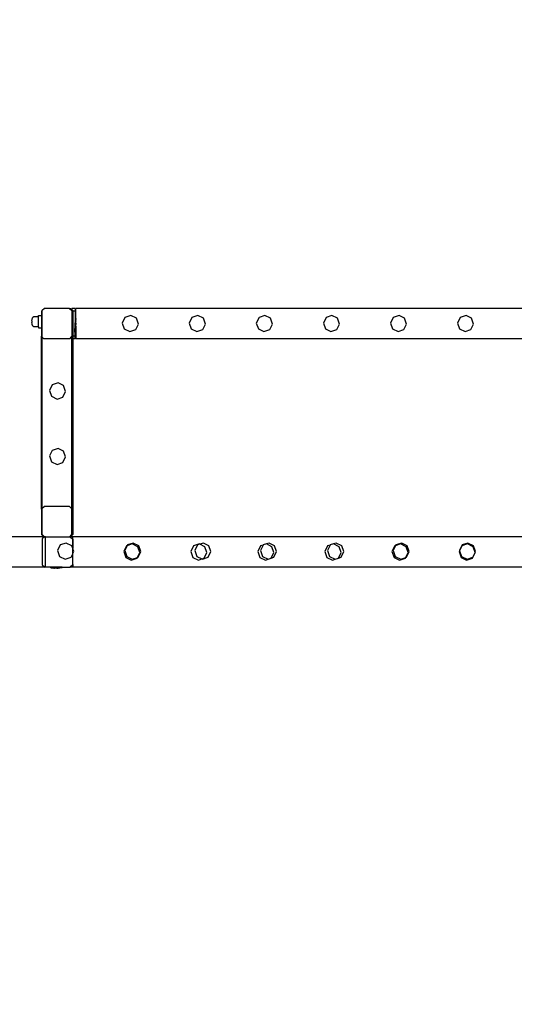
# Model space of a CAD drawing. Units: inches. Extents: x 8881 to 12636, y -785 to 1183.
# Drawn here: x 9903 to 9968, y 925 to 1054 of the extents above; entities that cross this region are included whole.
import ezdxf

# ---------------------------------------------------------------- set-up
doc = ezdxf.new("R2010")
doc.units = ezdxf.units.IN
doc.header["$MEASUREMENT"] = 0
doc.layers.add('VP-EQ', color=7, linetype='Continuous', true_color=0x8a3492, plot=False)
doc.styles.get("Standard").update_dxf_attribs({"font": 'arial.ttf'})
doc.dimstyles.get("Standard").update_dxf_attribs({"dimtxt": 14, "dimasz": 20, "dimexe": 20, "dimexo": 50, "dimgap": 20, "dimtad": 0, "dimdec": 0, "dimzin": 0, "dimdsep": 46, "dimtxsty": 'Standard', "dimcen": -0.09, "dimadec": 0, "dimazin": 0, "dimtfac": 1, "dimtdec": 4, "dimtofl": 0, "dimtmove": 0, "dimatfit": 3, "dimfxl": 70, "dimfxlon": 1, "dimtolj": 1, "dimtzin": 0, "dimarcsym": 0})

# ---------------------------------------------------------------- blocks, each defined once
blk = doc.blocks.new('*D355')
at = {"layer": 'Defpoints', "color": 0}
for p in [(9910.82, 1016.09), (11159.29, -785.06), (12616.12, -785.06)]:
    blk.add_point(p, dxfattribs=at)
at = {"layer": 'VP-EQ', "color": 0, "lineweight": -2}
for p, q in [((12546.12, 1016.09), (12636.12, 1016.09)), ((12616.12, 996.09), (12616.12, 199.43)), ((12616.12, -765.06), (12616.12, 118.88)), ((12546.12, -785.06), (12636.12, -785.06))]:
    blk.add_line(p, q, dxfattribs=at)
at = {"layer": 'VP-EQ', "color": 0}
for points in [[(12619.46, 996.09), (12612.79, 996.09), (12616.12, 1016.09)], [(12612.79, -765.06), (12619.46, -765.06), (12616.12, -785.06)]]:
    blk.add_solid(points, dxfattribs=at)
at = {"layer": 'VP-EQ', "color": 0, "insert": (12616.12, 159.16), "char_height": 14, "attachment_point": 5, "rotation": 90}
blk.add_mtext('\\A1;1805', dxfattribs=at)
blk = doc.blocks.new('2408A')
at = {"layer": 'VP-EQ', "color": 0}
for p, q in [((9905.13, 1014.82), (9905.2, 1014.94)), ((9905.13, 1014.82), (9905.2, 1014.94)), ((9905.2, 1014.94), (9905.32, 1015.01)), ((9905.2, 1014.94), (9905.32, 1015.01)), ((9905.32, 1015.01), (9905.92, 1015.01)), ((9905.32, 1015.01), (9905.92, 1015.01)), ((9905.92, 1015.14), (9906.32, 1015.14)), ((9905.92, 1015.01), (9905.92, 1015.14)), ((9905.92, 1015.14), (9906.32, 1015.14)), ((9905.92, 1015.01), (9905.92, 1015.14)), ((9905.92, 1013.68), (9905.92, 1015.01)), ((9905.92, 1013.68), (9905.92, 1015.01)), ((9906.32, 1015.74), (9906.66, 1016.09)), ((9906.32, 1015.74), (9906.66, 1016.09)), ((9906.32, 1015.74), (9906.32, 1015.14)), ((9906.32, 1015.74), (9906.32, 1015.14)), ((9906.32, 1015.14), (9906.32, 1013.54)), ((9906.32, 1015.14), (9906.32, 1013.54)), ((9906.72, 1016.09), (9906.42, 1015.79)), ((9906.72, 1016.09), (9906.42, 1015.79)), ((9906.42, 1012.32), (9906.42, 1015.79)), ((9906.42, 1012.32), (9906.42, 1015.79)), ((9906.72, 1016.09), (9906.66, 1016.09)), ((9906.72, 1016.09), (9906.66, 1016.09)), ((9910.01, 1016.09), (9906.72, 1016.09)), ((9910.01, 1016.09), (9906.72, 1016.09)), ((9910.01, 1016.09), (9910.11, 1016.09)), ((9910.01, 1016.09), (9910.32, 1015.79)), ((9910.01, 1016.09), (9910.11, 1016.09)), ((9910.01, 1016.09), (9910.32, 1015.79)), ((9910.11, 1016.09), (9910.32, 1015.89)), ((9910.11, 1016.09), (9910.32, 1015.89)), ((9910.72, 1016.09), (9910.32, 1016.09)), ((9910.32, 1016.09), (9910.32, 1015.89)), ((9910.72, 1016.09), (9910.32, 1016.09)), ((9910.32, 1016.09), (9910.32, 1015.89)), ((9910.32, 1015.89), (9910.42, 1015.79)), ((9910.32, 1015.79), (9910.32, 1015.89)), ((9910.32, 1015.89), (9910.42, 1015.79)), ((9910.32, 1015.79), (9910.32, 1015.89)), ((9910.32, 1015.79), (9910.32, 1015.74)), ((9910.32, 1015.79), (9910.32, 1015.74)), ((9910.42, 1015.74), (9910.32, 1015.74)), ((9910.32, 1015.74), (9910.32, 1012.45)), ((9910.42, 1015.74), (9910.32, 1015.74)), ((9910.32, 1015.74), (9910.32, 1012.45)), ((9910.42, 1015.79), (9910.42, 1015.74)), ((9910.42, 1015.79), (9910.42, 1015.74)), ((9910.72, 1015.74), (9910.42, 1015.74)), ((9910.42, 1015.74), (9910.42, 1012.45)), ((9910.72, 1015.74), (9910.42, 1015.74)), ((9910.42, 1015.74), (9910.42, 1012.45)), ((9910.72, 1016.09), (9910.72, 1015.74)), ((9910.72, 1016.09), (9910.72, 1015.74)), ((9910.72, 1015.74), (9910.72, 1014.93)), ((9910.72, 1015.74), (9910.72, 1014.93)), ((9910.77, 1014.93), (9910.72, 1014.93)), ((9910.72, 1014.93), (9910.72, 1014.13)), ((9910.77, 1014.93), (9910.72, 1014.93)), ((9910.72, 1014.93), (9910.72, 1014.13)), ((9910.76, 1013.47), (9910.77, 1014.92)), ((9910.76, 1013.47), (9910.77, 1014.92)), ((9910.77, 1014.93), (9910.77, 1014.92)), ((9910.77, 1014.93), (9910.77, 1014.92)), ((9910.77, 1014.92), (9910.81, 1014.63)), ((9910.77, 1014.92), (9910.81, 1014.63)), ((9964.51, 1016.09), (9910.81, 1016.09)), ((9910.81, 1014.63), (9910.81, 1016.09)), ((9964.51, 1016.09), (9910.81, 1016.09)), ((9910.81, 1014.63), (9910.81, 1016.09)), ((9917.27, 1014.89), (9916.91, 1014.16)), ((9917.27, 1014.89), (9916.91, 1014.16)), ((9918.04, 1015.16), (9917.27, 1014.89)), ((9918.04, 1015.16), (9917.27, 1014.89)), ((9918.77, 1014.8), (9918.04, 1015.16)), ((9918.77, 1014.8), (9918.04, 1015.16)), ((9926.07, 1014.89), (9925.71, 1014.16)), ((9926.07, 1014.89), (9925.71, 1014.16)), ((9926.84, 1015.16), (9926.07, 1014.89)), ((9926.84, 1015.16), (9926.07, 1014.89)), ((9927.57, 1014.8), (9926.84, 1015.16)), ((9927.57, 1014.8), (9926.84, 1015.16)), ((9934.87, 1014.89), (9934.51, 1014.16)), ((9934.87, 1014.89), (9934.51, 1014.16)), ((9935.64, 1015.16), (9934.87, 1014.89)), ((9935.64, 1015.16), (9934.87, 1014.89)), ((9936.37, 1014.8), (9935.64, 1015.16)), ((9936.37, 1014.8), (9935.64, 1015.16)), ((9943.67, 1014.89), (9943.31, 1014.16)), ((9943.67, 1014.89), (9943.31, 1014.16)), ((9944.44, 1015.16), (9943.67, 1014.89)), ((9944.44, 1015.16), (9943.67, 1014.89)), ((9945.17, 1014.8), (9944.44, 1015.16)), ((9945.17, 1014.8), (9944.44, 1015.16)), ((9952.47, 1014.89), (9952.11, 1014.16)), ((9952.47, 1014.89), (9952.11, 1014.16)), ((9953.24, 1015.16), (9952.47, 1014.89)), ((9953.24, 1015.16), (9952.47, 1014.89)), ((9953.97, 1014.8), (9953.24, 1015.16)), ((9953.97, 1014.8), (9953.24, 1015.16)), ((9961.27, 1014.89), (9960.91, 1014.16)), ((9961.27, 1014.89), (9960.91, 1014.16)), ((9962.04, 1015.16), (9961.27, 1014.89)), ((9962.04, 1015.16), (9961.27, 1014.89)), ((9962.77, 1014.8), (9962.04, 1015.16)), ((9962.77, 1014.8), (9962.04, 1015.16)), ((9976.51, 1016.09), (9964.51, 1016.09)), ((9976.51, 1016.09), (9964.51, 1016.09)), ((9905.07, 1014.46), (9905.09, 1014.63)), ((9905.07, 1014.46), (9905.09, 1014.63)), ((9905.07, 1014.46), (9905.07, 1014.22)), ((9905.07, 1014.46), (9905.07, 1014.22)), ((9905.09, 1014.05), (9905.07, 1014.22)), ((9905.09, 1014.05), (9905.07, 1014.22)), ((9905.09, 1014.63), (9905.1, 1014.72)), ((9905.09, 1014.63), (9905.1, 1014.72)), ((9905.1, 1013.96), (9905.09, 1014.05)), ((9905.1, 1013.96), (9905.09, 1014.05)), ((9905.1, 1014.72), (9905.13, 1014.82)), ((9905.1, 1014.72), (9905.13, 1014.82)), ((9905.13, 1013.86), (9905.1, 1013.96)), ((9905.13, 1013.86), (9905.1, 1013.96)), ((9905.2, 1013.74), (9905.13, 1013.86)), ((9905.2, 1013.74), (9905.13, 1013.86)), ((9905.32, 1013.68), (9905.2, 1013.74)), ((9905.32, 1013.68), (9905.2, 1013.74)), ((9905.92, 1013.68), (9905.32, 1013.68)), ((9905.92, 1013.68), (9905.32, 1013.68)), ((9905.92, 1013.68), (9905.92, 1013.54)), ((9905.92, 1013.68), (9905.92, 1013.54)), ((9905.92, 1013.54), (9906.32, 1013.54)), ((9905.92, 1013.54), (9906.32, 1013.54)), ((9906.32, 1013.54), (9906.32, 1012.42)), ((9906.32, 1013.54), (9906.32, 1012.42)), ((9910.72, 1014.07), (9910.71, 1013.46)), ((9910.72, 1014.07), (9910.71, 1013.46)), ((9910.72, 1014.13), (9910.72, 1014.09)), ((9910.72, 1014.13), (9910.72, 1014.09)), ((9910.72, 1014.09), (9910.72, 1014.07)), ((9910.72, 1014.09), (9910.72, 1014.07)), ((9910.76, 1013.47), (9910.81, 1013.76)), ((9910.76, 1013.47), (9910.81, 1013.76)), ((9910.81, 1014.47), (9910.8, 1014.48)), ((9910.8, 1014.43), (9910.8, 1014.48)), ((9910.81, 1014.47), (9910.8, 1014.48)), ((9910.8, 1014.43), (9910.8, 1014.48)), ((9910.81, 1014.43), (9910.8, 1014.43)), ((9910.8, 1014.24), (9910.8, 1014.43)), ((9910.81, 1014.43), (9910.8, 1014.43)), ((9910.8, 1014.24), (9910.8, 1014.43)), ((9910.81, 1014.24), (9910.8, 1014.24)), ((9910.8, 1014.15), (9910.8, 1014.24)), ((9910.81, 1014.24), (9910.8, 1014.24)), ((9910.8, 1014.15), (9910.8, 1014.24)), ((9910.81, 1014.15), (9910.8, 1014.15)), ((9910.8, 1013.96), (9910.8, 1014.15)), ((9910.81, 1014.15), (9910.8, 1014.15)), ((9910.8, 1013.96), (9910.8, 1014.15)), ((9910.81, 1013.96), (9910.8, 1013.96)), ((9910.8, 1013.96), (9910.8, 1013.92)), ((9910.81, 1013.96), (9910.8, 1013.96)), ((9910.8, 1013.96), (9910.8, 1013.92)), ((9910.81, 1013.92), (9910.8, 1013.92)), ((9910.81, 1013.92), (9910.8, 1013.92)), ((9910.81, 1013.76), (9910.81, 1013.92)), ((9910.81, 1013.76), (9910.81, 1013.92)), ((9910.81, 1013.76), (9910.81, 1012.09)), ((9910.81, 1013.76), (9910.81, 1012.09)), ((9910.81, 1014.47), (9910.81, 1014.63)), ((9910.81, 1014.47), (9910.81, 1014.63)), ((9910.81, 1014.47), (9910.81, 1014.43)), ((9910.81, 1014.47), (9910.81, 1014.43)), ((9910.81, 1014.24), (9910.81, 1014.43)), ((9910.81, 1014.24), (9910.81, 1014.43)), ((9910.81, 1014.15), (9910.81, 1014.24)), ((9910.81, 1014.15), (9910.81, 1014.24)), ((9910.81, 1014.15), (9910.81, 1013.96)), ((9910.81, 1014.15), (9910.81, 1013.96)), ((9910.81, 1013.92), (9910.81, 1013.96)), ((9910.81, 1013.92), (9910.81, 1013.96)), ((9916.91, 1014.16), (9917.18, 1013.39)), ((9916.91, 1014.16), (9917.18, 1013.39)), ((9918.68, 1013.3), (9919.03, 1014.03)), ((9918.68, 1013.3), (9919.03, 1014.03)), ((9919.03, 1014.03), (9918.77, 1014.8)), ((9919.03, 1014.03), (9918.77, 1014.8)), ((9925.71, 1014.16), (9925.98, 1013.39)), ((9925.71, 1014.16), (9925.98, 1013.39)), ((9927.48, 1013.3), (9927.83, 1014.03)), ((9927.48, 1013.3), (9927.83, 1014.03)), ((9927.83, 1014.03), (9927.57, 1014.8)), ((9927.83, 1014.03), (9927.57, 1014.8)), ((9934.51, 1014.16), (9934.78, 1013.39)), ((9934.51, 1014.16), (9934.78, 1013.39)), ((9936.28, 1013.3), (9936.63, 1014.03)), ((9936.28, 1013.3), (9936.63, 1014.03)), ((9936.63, 1014.03), (9936.37, 1014.8)), ((9936.63, 1014.03), (9936.37, 1014.8)), ((9943.31, 1014.16), (9943.58, 1013.39)), ((9943.31, 1014.16), (9943.58, 1013.39)), ((9945.08, 1013.3), (9945.43, 1014.03)), ((9945.08, 1013.3), (9945.43, 1014.03)), ((9945.43, 1014.03), (9945.17, 1014.8)), ((9945.43, 1014.03), (9945.17, 1014.8)), ((9952.11, 1014.16), (9952.38, 1013.39)), ((9952.11, 1014.16), (9952.38, 1013.39)), ((9953.88, 1013.3), (9954.23, 1014.03)), ((9953.88, 1013.3), (9954.23, 1014.03)), ((9954.23, 1014.03), (9953.97, 1014.8)), ((9954.23, 1014.03), (9953.97, 1014.8)), ((9960.91, 1014.16), (9961.18, 1013.39)), ((9960.91, 1014.16), (9961.18, 1013.39)), ((9962.68, 1013.3), (9963.03, 1014.03)), ((9962.68, 1013.3), (9963.03, 1014.03)), ((9963.03, 1014.03), (9962.77, 1014.8)), ((9963.03, 1014.03), (9962.77, 1014.8)), ((9906.32, 989.74), (9906.32, 1012.42)), ((9906.42, 1012.32), (9906.32, 1012.42)), ((9906.32, 989.74), (9906.32, 1012.42)), ((9906.42, 1012.32), (9906.32, 1012.42)), ((9906.64, 1012.09), (9906.42, 1012.32)), ((9906.42, 989.84), (9906.42, 1012.32)), ((9906.64, 1012.09), (9906.42, 1012.32)), ((9906.42, 989.84), (9906.42, 1012.32)), ((9910.03, 1012.09), (9910.32, 1012.38)), ((9910.03, 1012.09), (9910.32, 1012.38)), ((9910.32, 1012.38), (9910.32, 1012.45)), ((9910.42, 1012.45), (9910.32, 1012.45)), ((9910.32, 1012.38), (9910.32, 1012.45)), ((9910.42, 1012.45), (9910.32, 1012.45)), ((9910.32, 1012.09), (9910.32, 1012.38)), ((9910.32, 1012.09), (9910.32, 1012.38)), ((9910.72, 1012.45), (9910.42, 1012.45)), ((9910.42, 1012.45), (9910.42, 1012.09)), ((9910.72, 1012.45), (9910.42, 1012.45)), ((9910.42, 1012.45), (9910.42, 1012.09)), ((9910.76, 1013.46), (9910.71, 1013.46)), ((9910.72, 1012.45), (9910.71, 1013.46)), ((9910.76, 1013.46), (9910.71, 1013.46)), ((9910.72, 1012.45), (9910.71, 1013.46)), ((9910.72, 1012.09), (9910.72, 1012.45)), ((9910.72, 1012.09), (9910.72, 1012.45)), ((9910.76, 1013.46), (9910.76, 1013.47)), ((9910.76, 1013.46), (9910.76, 1013.47)), ((9917.18, 1013.39), (9917.91, 1013.03)), ((9917.18, 1013.39), (9917.91, 1013.03)), ((9917.91, 1013.03), (9918.68, 1013.3)), ((9917.91, 1013.03), (9918.68, 1013.3)), ((9925.98, 1013.39), (9926.71, 1013.03)), ((9925.98, 1013.39), (9926.71, 1013.03)), ((9926.71, 1013.03), (9927.48, 1013.3)), ((9926.71, 1013.03), (9927.48, 1013.3)), ((9934.78, 1013.39), (9935.51, 1013.03)), ((9934.78, 1013.39), (9935.51, 1013.03)), ((9935.51, 1013.03), (9936.28, 1013.3)), ((9935.51, 1013.03), (9936.28, 1013.3)), ((9943.58, 1013.39), (9944.31, 1013.03)), ((9943.58, 1013.39), (9944.31, 1013.03)), ((9944.31, 1013.03), (9945.08, 1013.3)), ((9944.31, 1013.03), (9945.08, 1013.3)), ((9952.38, 1013.39), (9953.11, 1013.03)), ((9952.38, 1013.39), (9953.11, 1013.03)), ((9953.11, 1013.03), (9953.88, 1013.3)), ((9953.11, 1013.03), (9953.88, 1013.3)), ((9961.18, 1013.39), (9961.91, 1013.03)), ((9961.18, 1013.39), (9961.91, 1013.03)), ((9961.91, 1013.03), (9962.68, 1013.3)), ((9961.91, 1013.03), (9962.68, 1013.3)), ((9910.03, 1012.09), (9906.64, 1012.09)), ((9910.03, 1012.09), (9906.64, 1012.09)), ((9910.42, 1012.09), (9910.32, 1012.09)), ((9910.32, 989.79), (9910.32, 1012.09)), ((9910.42, 1012.09), (9910.32, 1012.09)), ((9910.32, 989.79), (9910.32, 1012.09)), ((9910.72, 1012.09), (9910.42, 1012.09)), ((9910.42, 1012.09), (9910.42, 986.4)), ((9910.72, 1012.09), (9910.42, 1012.09)), ((9910.42, 1012.09), (9910.42, 986.4)), ((9964.51, 1012.09), (9910.81, 1012.09)), ((9964.51, 1012.09), (9910.81, 1012.09)), ((9976.51, 1012.09), (9964.51, 1012.09)), ((9976.51, 1012.09), (9964.51, 1012.09)), ((9907.72, 1006.04), (9907.36, 1005.31)), ((9907.72, 1006.04), (9907.36, 1005.31)), ((9908.49, 1006.31), (9907.72, 1006.04)), ((9908.49, 1006.31), (9907.72, 1006.04)), ((9909.22, 1005.95), (9908.49, 1006.31)), ((9909.22, 1005.95), (9908.49, 1006.31)), ((9909.48, 1005.18), (9909.22, 1005.95)), ((9909.48, 1005.18), (9909.22, 1005.95)), ((9907.36, 1005.31), (9907.63, 1004.54)), ((9907.36, 1005.31), (9907.63, 1004.54)), ((9907.63, 1004.54), (9908.36, 1004.18)), ((9907.63, 1004.54), (9908.36, 1004.18)), ((9909.13, 1004.45), (9909.48, 1005.18)), ((9909.13, 1004.45), (9909.48, 1005.18)), ((9908.36, 1004.18), (9909.13, 1004.45)), ((9908.36, 1004.18), (9909.13, 1004.45)), ((9907.72, 997.44), (9907.36, 996.71)), ((9907.72, 997.44), (9907.36, 996.71)), ((9908.49, 997.71), (9907.72, 997.44)), ((9908.49, 997.71), (9907.72, 997.44)), ((9909.22, 997.35), (9908.49, 997.71)), ((9909.22, 997.35), (9908.49, 997.71)), ((9909.48, 996.58), (9909.22, 997.35)), ((9909.48, 996.58), (9909.22, 997.35)), ((9907.36, 996.71), (9907.63, 995.94)), ((9907.36, 996.71), (9907.63, 995.94)), ((9907.63, 995.94), (9908.36, 995.58)), ((9907.63, 995.94), (9908.36, 995.58)), ((9908.36, 995.58), (9909.13, 995.85)), ((9908.36, 995.58), (9909.13, 995.85)), ((9909.13, 995.85), (9909.48, 996.58)), ((9909.13, 995.85), (9909.48, 996.58)), ((9906.32, 989.74), (9906.42, 989.84)), ((9906.32, 989.74), (9906.42, 989.84)), ((9906.32, 989.74), (9906.32, 986.42)), ((9906.32, 989.74), (9906.32, 986.42)), ((9906.42, 989.84), (9906.66, 990.09)), ((9906.42, 989.84), (9906.66, 990.09)), ((9906.42, 986.4), (9906.42, 989.84)), ((9906.42, 986.4), (9906.42, 989.84)), ((9910.01, 990.09), (9906.66, 990.09)), ((9910.01, 990.09), (9906.66, 990.09)), ((9910.32, 989.79), (9910.01, 990.09)), ((9910.32, 989.79), (9910.01, 990.09)), ((9910.32, 986.38), (9910.32, 989.79)), ((9910.32, 986.38), (9910.32, 989.79)), ((9906.64, 986.09), (9906.32, 986.42)), ((9906.64, 986.09), (9906.32, 986.42)), ((9906.42, 986.4), (9906.72, 986.09)), ((9906.42, 986.4), (9906.72, 986.09)), ((9910.11, 986.09), (9910.42, 986.4)), ((9910.11, 986.09), (9910.42, 986.4)), ((9906.64, 986.09), (9850.52, 986.09)), ((9906.64, 986.09), (9850.52, 986.09)), ((9906.72, 986.09), (9906.43, 985.81)), ((9906.72, 986.09), (9906.43, 985.81)), ((9906.43, 985.81), (9906.43, 982.4)), ((9906.43, 985.81), (9906.43, 982.4)), ((9906.64, 986.09), (9906.72, 986.09)), ((9906.64, 986.09), (9906.72, 986.09)), ((9906.83, 986.09), (9906.72, 986.09)), ((9906.83, 986.09), (9906.72, 986.09)), ((9906.83, 986.09), (9910.03, 986.09)), ((9906.83, 982.09), (9906.83, 986.09)), ((9906.83, 986.09), (9910.03, 986.09)), ((9906.83, 982.09), (9906.83, 986.09)), ((9909.56, 985.28), (9908.79, 985.02)), ((9909.56, 985.28), (9908.79, 985.02)), ((9910.3, 984.92), (9909.56, 985.28)), ((9910.3, 984.92), (9909.56, 985.28)), ((9910.03, 986.09), (9910.32, 986.38)), ((9910.03, 986.09), (9910.32, 986.38)), ((9910.1, 986.09), (9910.03, 986.09)), ((9910.1, 986.09), (9910.03, 986.09)), ((9910.1, 986.09), (9910.42, 985.78)), ((9910.11, 986.09), (9910.1, 986.09)), ((9910.1, 986.09), (9910.42, 985.78)), ((9910.11, 986.09), (9910.1, 986.09)), ((9910.42, 986.09), (9910.11, 986.09)), ((9910.42, 986.09), (9910.11, 986.09)), ((9964.51, 986.09), (9910.42, 986.09)), ((9910.42, 985.78), (9910.42, 986.09)), ((9964.51, 986.09), (9910.42, 986.09)), ((9910.42, 985.78), (9910.42, 986.09)), ((9910.42, 985.78), (9910.43, 985.76)), ((9910.42, 985.78), (9910.42, 984.57)), ((9910.42, 985.78), (9910.43, 985.76)), ((9910.42, 985.78), (9910.42, 984.57)), ((9910.43, 984.52), (9910.43, 985.76)), ((9910.43, 984.52), (9910.43, 985.76)), ((9918.24, 985.16), (9917.55, 984.92)), ((9918.24, 985.16), (9917.55, 984.92)), ((9918.36, 985.28), (9917.59, 985.02)), ((9918.36, 985.28), (9917.59, 985.02)), ((9918.97, 984.8), (9918.24, 985.16)), ((9918.97, 984.8), (9918.24, 985.16)), ((9919.1, 984.92), (9918.36, 985.28)), ((9919.1, 984.92), (9918.36, 985.28)), ((9927.04, 985.16), (9926.27, 984.89)), ((9927.04, 985.16), (9926.27, 984.89)), ((9927.1, 985.12), (9926.79, 985.02)), ((9927.1, 985.12), (9926.79, 985.02)), ((9927.1, 985.12), (9927.04, 985.16)), ((9927.1, 985.12), (9927.04, 985.16)), ((9927.56, 985.28), (9927.1, 985.12)), ((9927.56, 985.28), (9927.1, 985.12)), ((9927.77, 984.8), (9927.1, 985.12)), ((9927.77, 984.8), (9927.1, 985.12)), ((9928.29, 984.92), (9927.56, 985.28)), ((9928.29, 984.92), (9927.56, 985.28)), ((9935.84, 985.16), (9935.42, 985.02)), ((9935.84, 985.16), (9935.42, 985.02)), ((9936.19, 985.28), (9935.84, 985.16)), ((9936.19, 985.28), (9935.84, 985.16)), ((9936.57, 984.8), (9935.84, 985.16)), ((9936.57, 984.8), (9935.84, 985.16)), ((9936.92, 984.92), (9936.19, 985.28)), ((9936.92, 984.92), (9936.19, 985.28)), ((9944.64, 985.16), (9944.22, 985.02)), ((9944.64, 985.16), (9944.22, 985.02)), ((9944.99, 985.28), (9944.64, 985.16)), ((9944.99, 985.28), (9944.64, 985.16)), ((9945.37, 984.8), (9944.64, 985.16)), ((9945.37, 984.8), (9944.64, 985.16)), ((9945.72, 984.92), (9944.99, 985.28)), ((9945.72, 984.92), (9944.99, 985.28)), ((9953.44, 985.16), (9952.77, 984.93)), ((9953.44, 985.16), (9952.77, 984.93)), ((9953.59, 985.28), (9952.82, 985.02)), ((9953.59, 985.28), (9952.82, 985.02)), ((9954.17, 984.8), (9953.44, 985.16)), ((9954.17, 984.8), (9953.44, 985.16)), ((9954.32, 984.92), (9953.59, 985.28)), ((9954.32, 984.92), (9953.59, 985.28)), ((9962.24, 985.16), (9961.47, 984.89)), ((9962.24, 985.16), (9961.47, 984.89)), ((9962.29, 985.28), (9961.52, 985.02)), ((9962.29, 985.28), (9961.52, 985.02)), ((9962.97, 984.8), (9962.24, 985.16)), ((9962.97, 984.8), (9962.24, 985.16)), ((9963.02, 984.92), (9962.29, 985.28)), ((9963.02, 984.92), (9962.29, 985.28)), ((9976.51, 986.09), (9964.51, 986.09)), ((9976.51, 986.09), (9964.51, 986.09)), ((9908.79, 985.02), (9908.44, 984.28)), ((9908.79, 985.02), (9908.44, 984.28)), ((9908.44, 984.28), (9908.7, 983.51)), ((9908.44, 984.28), (9908.7, 983.51)), ((9910.21, 983.42), (9910.42, 983.86)), ((9910.21, 983.42), (9910.42, 983.86)), ((9910.42, 984.57), (9910.3, 984.92)), ((9910.42, 984.57), (9910.3, 984.92)), ((9910.43, 984.52), (9910.42, 984.57)), ((9910.42, 983.86), (9910.42, 984.57)), ((9910.43, 984.52), (9910.42, 984.57)), ((9910.42, 983.86), (9910.42, 984.57)), ((9910.42, 983.86), (9910.43, 983.9)), ((9910.42, 983.86), (9910.43, 983.9)), ((9910.42, 982.43), (9910.42, 983.86)), ((9910.42, 982.43), (9910.42, 983.86)), ((9910.55, 984.15), (9910.43, 984.52)), ((9910.43, 983.9), (9910.43, 984.52)), ((9910.55, 984.15), (9910.43, 984.52)), ((9910.43, 983.9), (9910.43, 984.52)), ((9910.43, 983.9), (9910.55, 984.15)), ((9910.43, 983.9), (9910.55, 984.15)), ((9910.43, 982.44), (9910.43, 983.9)), ((9910.43, 982.44), (9910.43, 983.9)), ((9917.47, 984.89), (9917.11, 984.16)), ((9917.47, 984.89), (9917.11, 984.16)), ((9917.11, 984.16), (9917.38, 983.39)), ((9917.11, 984.16), (9917.38, 983.39)), ((9917.55, 984.92), (9917.24, 984.28)), ((9917.55, 984.92), (9917.24, 984.28)), ((9917.24, 984.28), (9917.5, 983.51)), ((9917.24, 984.28), (9917.5, 983.51)), ((9917.55, 984.92), (9917.47, 984.89)), ((9917.55, 984.92), (9917.47, 984.89)), ((9917.59, 985.02), (9917.55, 984.92)), ((9917.59, 985.02), (9917.55, 984.92)), ((9918.93, 983.39), (9919.23, 984.03)), ((9918.93, 983.39), (9919.23, 984.03)), ((9919.23, 984.03), (9918.97, 984.8)), ((9919.23, 984.03), (9918.97, 984.8)), ((9919.01, 983.42), (9919.35, 984.15)), ((9919.01, 983.42), (9919.35, 984.15)), ((9919.35, 984.15), (9919.1, 984.92)), ((9919.35, 984.15), (9919.1, 984.92)), ((9926.27, 984.89), (9925.91, 984.16)), ((9926.27, 984.89), (9925.91, 984.16)), ((9925.91, 984.16), (9926.18, 983.39)), ((9925.91, 984.16), (9926.18, 983.39)), ((9926.79, 985.02), (9926.43, 984.28)), ((9926.79, 985.02), (9926.43, 984.28)), ((9926.43, 984.28), (9926.7, 983.51)), ((9926.43, 984.28), (9926.7, 983.51)), ((9927.68, 983.3), (9928.03, 984.03)), ((9927.68, 983.3), (9928.03, 984.03)), ((9928.03, 984.03), (9927.77, 984.8)), ((9928.03, 984.03), (9927.77, 984.8)), ((9928.2, 983.42), (9928.55, 984.15)), ((9928.2, 983.42), (9928.55, 984.15)), ((9928.55, 984.15), (9928.29, 984.92)), ((9928.55, 984.15), (9928.29, 984.92)), ((9935.07, 984.89), (9934.71, 984.16)), ((9935.07, 984.89), (9934.71, 984.16)), ((9934.71, 984.16), (9934.98, 983.39)), ((9934.71, 984.16), (9934.98, 983.39)), ((9935.41, 985.01), (9935.06, 984.28)), ((9935.41, 985.01), (9935.06, 984.28)), ((9935.06, 984.28), (9935.33, 983.51)), ((9935.06, 984.28), (9935.33, 983.51)), ((9935.41, 985.01), (9935.07, 984.89)), ((9935.41, 985.01), (9935.07, 984.89)), ((9935.42, 985.02), (9935.41, 985.01)), ((9935.42, 985.02), (9935.41, 985.01)), ((9936.48, 983.3), (9936.83, 984.03)), ((9936.48, 983.3), (9936.83, 984.03)), ((9936.83, 984.03), (9936.57, 984.8)), ((9936.83, 984.03), (9936.57, 984.8)), ((9936.83, 983.42), (9937.18, 984.15)), ((9936.83, 983.42), (9937.18, 984.15)), ((9937.18, 984.15), (9936.92, 984.92)), ((9937.18, 984.15), (9936.92, 984.92)), ((9943.87, 984.89), (9943.51, 984.16)), ((9943.87, 984.89), (9943.51, 984.16)), ((9943.51, 984.16), (9943.78, 983.39)), ((9943.51, 984.16), (9943.78, 983.39)), ((9944.21, 985.01), (9943.86, 984.28)), ((9944.21, 985.01), (9943.86, 984.28)), ((9943.86, 984.28), (9944.13, 983.51)), ((9943.86, 984.28), (9944.13, 983.51)), ((9944.21, 985.01), (9943.87, 984.89)), ((9944.21, 985.01), (9943.87, 984.89)), ((9944.22, 985.02), (9944.21, 985.01)), ((9944.22, 985.02), (9944.21, 985.01)), ((9945.28, 983.3), (9945.63, 984.03)), ((9945.28, 983.3), (9945.63, 984.03)), ((9945.63, 984.03), (9945.37, 984.8)), ((9945.63, 984.03), (9945.37, 984.8)), ((9945.63, 983.42), (9945.98, 984.15)), ((9945.63, 983.42), (9945.98, 984.15)), ((9945.98, 984.15), (9945.72, 984.92)), ((9945.98, 984.15), (9945.72, 984.92)), ((9952.67, 984.89), (9952.31, 984.16)), ((9952.67, 984.89), (9952.31, 984.16)), ((9952.31, 984.16), (9952.58, 983.39)), ((9952.31, 984.16), (9952.58, 983.39)), ((9952.77, 984.93), (9952.46, 984.28)), ((9952.77, 984.93), (9952.46, 984.28)), ((9952.46, 984.28), (9952.73, 983.51)), ((9952.46, 984.28), (9952.73, 983.51)), ((9952.77, 984.93), (9952.67, 984.89)), ((9952.77, 984.93), (9952.67, 984.89)), ((9952.82, 985.02), (9952.77, 984.93)), ((9952.82, 985.02), (9952.77, 984.93)), ((9954.12, 983.38), (9954.43, 984.03)), ((9954.12, 983.38), (9954.43, 984.03)), ((9954.43, 984.03), (9954.17, 984.8)), ((9954.43, 984.03), (9954.17, 984.8)), ((9954.23, 983.42), (9954.58, 984.15)), ((9954.23, 983.42), (9954.58, 984.15)), ((9954.58, 984.15), (9954.32, 984.92)), ((9954.58, 984.15), (9954.32, 984.92)), ((9961.17, 984.27), (9961.11, 984.16)), ((9961.17, 984.27), (9961.11, 984.16)), ((9961.11, 984.16), (9961.38, 983.39)), ((9961.11, 984.16), (9961.38, 983.39)), ((9961.52, 985.02), (9961.16, 984.28)), ((9961.52, 985.02), (9961.16, 984.28)), ((9961.16, 984.28), (9961.17, 984.27)), ((9961.16, 984.28), (9961.17, 984.27)), ((9961.47, 984.89), (9961.17, 984.27)), ((9961.47, 984.89), (9961.17, 984.27)), ((9961.17, 984.27), (9961.43, 983.51)), ((9961.17, 984.27), (9961.43, 983.51)), ((9962.88, 983.3), (9963.23, 984.03)), ((9962.88, 983.3), (9963.23, 984.03)), ((9962.93, 983.42), (9963.22, 984.04)), ((9962.93, 983.42), (9963.22, 984.04)), ((9963.22, 984.04), (9962.97, 984.8)), ((9963.22, 984.04), (9962.97, 984.8)), ((9963.28, 984.15), (9963.02, 984.92)), ((9963.28, 984.15), (9963.02, 984.92)), ((9963.22, 984.04), (9963.28, 984.15)), ((9963.22, 984.04), (9963.28, 984.15)), ((9963.23, 984.03), (9963.22, 984.04)), ((9963.23, 984.03), (9963.22, 984.04)), ((9908.7, 983.51), (9909.44, 983.15)), ((9908.7, 983.51), (9909.44, 983.15)), ((9909.44, 983.15), (9910.21, 983.42)), ((9909.44, 983.15), (9910.21, 983.42)), ((9917.38, 983.39), (9918.11, 983.03)), ((9917.38, 983.39), (9918.11, 983.03)), ((9917.5, 983.51), (9918.24, 983.15)), ((9917.5, 983.51), (9918.24, 983.15)), ((9918.11, 983.03), (9918.88, 983.3)), ((9918.11, 983.03), (9918.88, 983.3)), ((9918.24, 983.15), (9918.93, 983.39)), ((9918.24, 983.15), (9918.93, 983.39)), ((9918.88, 983.3), (9918.93, 983.39)), ((9918.88, 983.3), (9918.93, 983.39)), ((9918.93, 983.39), (9919.01, 983.42)), ((9918.93, 983.39), (9919.01, 983.42)), ((9926.18, 983.39), (9926.91, 983.03)), ((9926.18, 983.39), (9926.91, 983.03)), ((9926.7, 983.51), (9927.36, 983.19)), ((9926.7, 983.51), (9927.36, 983.19)), ((9926.91, 983.03), (9927.36, 983.19)), ((9926.91, 983.03), (9927.36, 983.19)), ((9927.36, 983.19), (9927.68, 983.3)), ((9927.36, 983.19), (9927.68, 983.3)), ((9927.36, 983.19), (9927.43, 983.15)), ((9927.36, 983.19), (9927.43, 983.15)), ((9927.43, 983.15), (9928.2, 983.42)), ((9927.43, 983.15), (9928.2, 983.42)), ((9934.98, 983.39), (9935.71, 983.03)), ((9934.98, 983.39), (9935.71, 983.03)), ((9935.33, 983.51), (9936.06, 983.15)), ((9935.33, 983.51), (9936.06, 983.15)), ((9935.71, 983.03), (9936.06, 983.15)), ((9935.71, 983.03), (9936.06, 983.15)), ((9936.06, 983.15), (9936.48, 983.3)), ((9936.06, 983.15), (9936.48, 983.3)), ((9936.48, 983.3), (9936.83, 983.42)), ((9936.48, 983.3), (9936.83, 983.42)), ((9936.48, 983.3), (9936.48, 983.3)), ((9936.48, 983.3), (9936.48, 983.3)), ((9943.78, 983.39), (9944.51, 983.03)), ((9943.78, 983.39), (9944.51, 983.03)), ((9944.13, 983.51), (9944.86, 983.15)), ((9944.13, 983.51), (9944.86, 983.15)), ((9944.51, 983.03), (9944.86, 983.15)), ((9944.51, 983.03), (9944.86, 983.15)), ((9944.86, 983.15), (9945.28, 983.3)), ((9944.86, 983.15), (9945.28, 983.3)), ((9945.28, 983.3), (9945.63, 983.42)), ((9945.28, 983.3), (9945.63, 983.42)), ((9945.28, 983.3), (9945.28, 983.3)), ((9945.28, 983.3), (9945.28, 983.3)), ((9952.58, 983.39), (9953.31, 983.03)), ((9952.58, 983.39), (9953.31, 983.03)), ((9952.73, 983.51), (9953.46, 983.15)), ((9952.73, 983.51), (9953.46, 983.15)), ((9953.31, 983.03), (9954.08, 983.3)), ((9953.31, 983.03), (9954.08, 983.3)), ((9953.46, 983.15), (9954.12, 983.38)), ((9953.46, 983.15), (9954.12, 983.38)), ((9954.08, 983.3), (9954.12, 983.38)), ((9954.08, 983.3), (9954.12, 983.38)), ((9954.12, 983.38), (9954.23, 983.42)), ((9954.12, 983.38), (9954.23, 983.42)), ((9961.38, 983.39), (9962.11, 983.03)), ((9961.38, 983.39), (9962.11, 983.03)), ((9961.43, 983.51), (9962.16, 983.15)), ((9961.43, 983.51), (9962.16, 983.15)), ((9962.11, 983.03), (9962.88, 983.3)), ((9962.11, 983.03), (9962.88, 983.3)), ((9962.16, 983.15), (9962.93, 983.42)), ((9962.16, 983.15), (9962.93, 983.42)), ((9906.74, 982.09), (9850.52, 982.09)), ((9906.74, 982.09), (9850.52, 982.09)), ((9906.43, 982.4), (9906.74, 982.09)), ((9906.43, 982.4), (9906.74, 982.09)), ((9906.83, 982.09), (9906.74, 982.09)), ((9906.83, 982.09), (9906.74, 982.09)), ((9907.56, 982.09), (9906.83, 982.09)), ((9907.56, 982.09), (9906.83, 982.09)), ((9907.56, 982.04), (9907.56, 982.09)), ((9909.03, 982.09), (9907.56, 982.09)), ((9907.56, 982.04), (9907.56, 982.09)), ((9909.03, 982.09), (9907.56, 982.09)), ((9907.56, 982.04), (9907.57, 982.04)), ((9907.56, 982.04), (9907.57, 982.04)), ((9907.57, 982.04), (9907.86, 981.99)), ((9909.02, 982.04), (9907.57, 982.04)), ((9907.57, 982.04), (9907.86, 981.99)), ((9909.02, 982.04), (9907.57, 982.04)), ((9908.01, 981.99), (9907.86, 981.99)), ((9908.01, 981.99), (9907.86, 981.99)), ((9908.01, 981.99), (9908.01, 982.01)), ((9908.06, 982.01), (9908.01, 982.01)), ((9908.01, 981.99), (9908.01, 982.01)), ((9908.06, 982.01), (9908.01, 982.01)), ((9908.01, 981.99), (9908.06, 981.99)), ((9908.01, 981.99), (9908.06, 981.99)), ((9908.06, 981.99), (9908.06, 982.01)), ((9908.25, 982.01), (9908.06, 982.01)), ((9908.06, 981.99), (9908.06, 982.01)), ((9908.25, 982.01), (9908.06, 982.01)), ((9908.25, 981.99), (9908.06, 981.99)), ((9908.25, 981.99), (9908.06, 981.99)), ((9908.25, 981.99), (9908.25, 982.01)), ((9908.34, 982.01), (9908.25, 982.01)), ((9908.25, 981.99), (9908.25, 982.01)), ((9908.34, 982.01), (9908.25, 982.01)), ((9908.34, 981.99), (9908.25, 981.99)), ((9908.34, 981.99), (9908.25, 981.99)), ((9908.34, 981.99), (9908.34, 982.01)), ((9908.53, 982.01), (9908.34, 982.01)), ((9908.34, 981.99), (9908.34, 982.01)), ((9908.53, 982.01), (9908.34, 982.01)), ((9908.34, 981.99), (9908.53, 981.99)), ((9908.34, 981.99), (9908.53, 981.99)), ((9908.53, 981.99), (9908.53, 982.01)), ((9908.53, 982.01), (9908.57, 982.01)), ((9908.53, 981.99), (9908.53, 982.01)), ((9908.53, 982.01), (9908.57, 982.01)), ((9908.57, 981.99), (9908.53, 981.99)), ((9908.57, 981.99), (9908.53, 981.99)), ((9908.57, 981.99), (9908.57, 982.01)), ((9908.57, 981.99), (9908.57, 982.01)), ((9908.73, 981.99), (9908.57, 981.99)), ((9908.73, 981.99), (9908.57, 981.99)), ((9909.02, 982.04), (9908.73, 981.99)), ((9909.02, 982.04), (9908.73, 981.99)), ((9909.03, 982.04), (9909.02, 982.04)), ((9909.03, 982.04), (9909.02, 982.04)), ((9909.03, 982.04), (9909.03, 982.09)), ((9909.03, 982.09), (9910.08, 982.09)), ((9909.03, 982.04), (9909.03, 982.09)), ((9909.03, 982.09), (9910.08, 982.09)), ((9910.42, 982.43), (9910.08, 982.09)), ((9910.42, 982.43), (9910.08, 982.09)), ((9910.42, 982.09), (9910.08, 982.09)), ((9910.42, 982.09), (9910.08, 982.09)), ((9910.43, 982.44), (9910.42, 982.43)), ((9910.43, 982.44), (9910.42, 982.43)), ((9910.42, 982.43), (9910.42, 982.09)), ((9910.42, 982.43), (9910.42, 982.09)), ((9964.51, 982.09), (9910.42, 982.09)), ((9964.51, 982.09), (9910.42, 982.09)), ((9976.51, 982.09), (9964.51, 982.09)), ((9976.51, 982.09), (9964.51, 982.09))]:
    blk.add_line(p, q, dxfattribs=at)
blk = doc.blocks.new('*D358')
at = {"layer": 'Defpoints', "color": 0}
for p in [(12270.76, 1098.52), (9421.07, 802.82), (12270.76, 802.82)]:
    blk.add_point(p, dxfattribs=at)
at = {"layer": 'VP-EQ', "color": 0, "lineweight": -2}
for p, q in [((9421.07, 1028.52), (9421.07, 1118.52)), ((12270.76, 1028.52), (12270.76, 1118.52)), ((9441.07, 1098.52), (10804.94, 1098.52)), ((12250.76, 1098.52), (10886.89, 1098.52))]:
    blk.add_line(p, q, dxfattribs=at)
at = {"layer": 'VP-EQ', "color": 0}
for points in [[(9441.07, 1101.85), (9441.07, 1095.19), (9421.07, 1098.52)], [(12250.76, 1095.19), (12250.76, 1101.85), (12270.76, 1098.52)]]:
    blk.add_solid(points, dxfattribs=at)
at = {"layer": 'VP-EQ', "color": 0, "insert": (10845.92, 1098.52), "char_height": 14, "attachment_point": 5}
blk.add_mtext('\\A1;2850', dxfattribs=at)
blk = doc.blocks.new('*D359')
at = {"layer": 'Defpoints', "color": 0}
for p in [(12506.62, 1163.27), (12506.62, 153.92), (9185.21, 153.32)]:
    blk.add_point(p, dxfattribs=at)
at = {"layer": 'VP-EQ', "color": 0, "lineweight": -2}
for p, q in [((9185.21, 1093.27), (9185.21, 1183.27)), ((12506.62, 1093.27), (12506.62, 1183.27)), ((9205.21, 1163.27), (10804.54, 1163.27)), ((12486.62, 1163.27), (10886.39, 1163.27))]:
    blk.add_line(p, q, dxfattribs=at)
at = {"layer": 'VP-EQ', "color": 0}
for points in [[(9205.21, 1166.6), (9205.21, 1159.94), (9185.21, 1163.27)], [(12486.62, 1159.94), (12486.62, 1166.6), (12506.62, 1163.27)]]:
    blk.add_solid(points, dxfattribs=at)
at = {"layer": 'VP-EQ', "color": 0, "insert": (10845.47, 1163.27), "char_height": 14, "attachment_point": 5}
blk.add_mtext('\\A1;3325', dxfattribs=at)

msp = doc.modelspace()

# ---------------------------------------------------------------- block references
at = {"layer": 'VP-EQ', "color": 0}
msp.add_blockref('2408A', (0, 0), dxfattribs=at)

# ---------------------------------------------------------------- dimensions: what is measured, and where the dimension line sits
dim = msp.add_linear_dim(base=(12506.62, 1163.27), p1=(9185.21, 153.32), p2=(12506.62, 153.92), text='3325', dimstyle='Standard', dxfattribs=at)
dim.commit()
dim.dimension.update_dxf_attribs({"geometry": '*D359', "text_midpoint": (10845.47, 1163.27), "dimtype": 160})
dim = msp.add_linear_dim(base=(12270.76, 1098.52), p1=(9421.07, 802.82), p2=(12270.76, 802.82), dimstyle='Standard', dxfattribs=at)
dim.commit()
dim.dimension.update_dxf_attribs({"geometry": '*D358', "text_midpoint": (10845.92, 1098.52), "dimtype": 160})
dim = msp.add_linear_dim(base=(12616.12, -785.06), p1=(9910.82, 1016.09), p2=(11159.29, -785.06), angle=90, text='1805', dimstyle='Standard', dxfattribs=at)
dim.commit()
dim.dimension.update_dxf_attribs({"geometry": '*D355', "text_midpoint": (12616.12, 159.16), "dimtype": 160})

doc.saveas('drawing.dxf')
